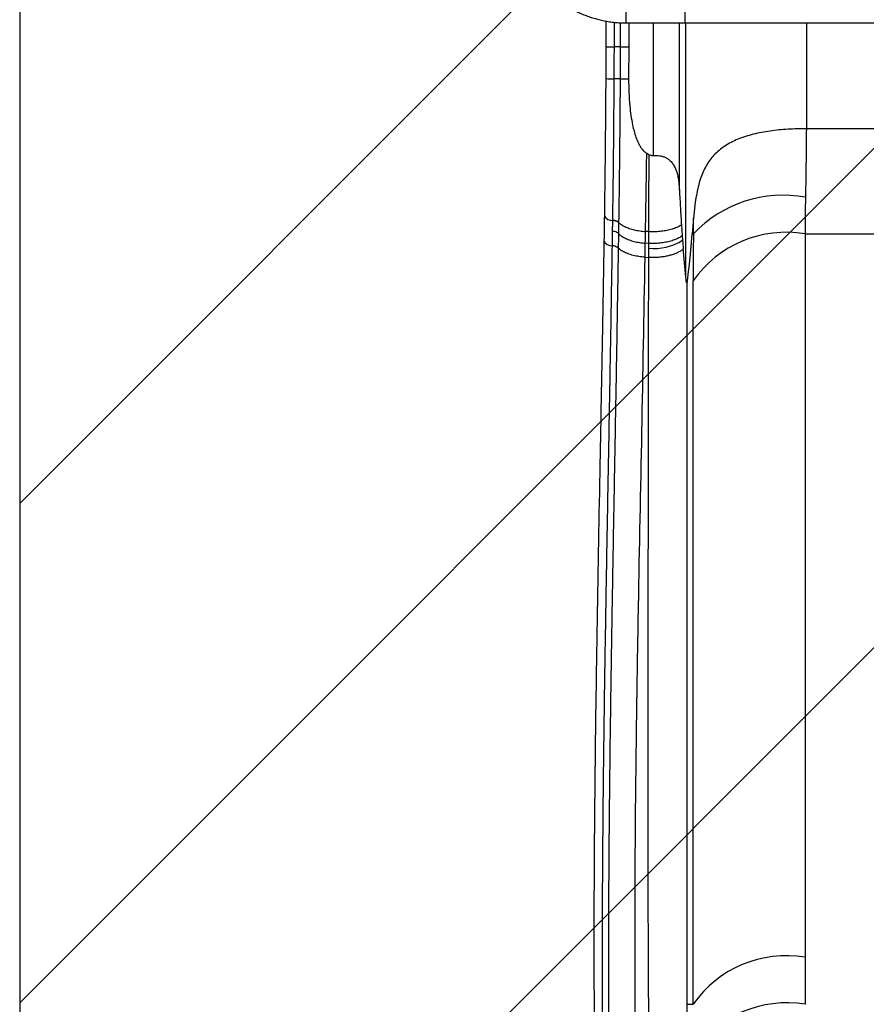
# Model space of a CAD drawing. Units: metres. Extents: x 0.0003 to 0.0769, y 0.0021 to 0.0754.
# Drawn here: x 0.0433 to 0.0482, y 0.0303 to 0.036 of the extents above; entities that cross this region are included whole.
import ezdxf

# ---------------------------------------------------------------- set-up
doc = ezdxf.new("R2010")
doc.units = ezdxf.units.M
doc.layers.add('TOBOGANES', color=1, linetype='Continuous')

# ---------------------------------------------------------------- blocks, each defined once
blk = doc.blocks.new('SW_HATCH_2')
at = {"color": 0, "linetype": 'Continuous', "lineweight": 18}
for p, q in [((0.005747363917484248, 4.336808689942018e-19), (-0.001077866498319429, -0.006825230415803702)), ((0.002873681958742122, -8.673617379884035e-19), (-0.001077866498319433, -0.00395154845706157)), ((0.008621045876226368, -2.168404344971009e-18), (-0.001077866498319429, -0.009698912374545838))]:
    blk.add_line(p, q, dxfattribs=at)

msp = doc.modelspace()

# ---------------------------------------------------------------- linework, layer by layer
at = {"color": 7, "linetype": 'Continuous', "lineweight": 25}
for p, q in [((0.04667014157360216, 0.03599844560094614), (0.04666986640524903, 0.03585112810837648)), ((0.04678752812971709, 0.03598772355293923), (0.04712551449756414, 0.03598772355293923)), ((0.04680185332874938, 0.03598772355293923), (0.04680163087685235, 0.03585059172249511)), ((0.04694429353150996, 0.03522509525204055), (0.04694429353150996, 0.03598772355293923)), ((0.04709333431972841, 0.035025605214814), (0.04709333431972841, 0.03598772355293923)), ((0.04712551449756414, 0.03598772355183976), (0.04829571639840186, 0.03598772355183975)), ((0.04713022866589556, 0.034521023638523), (0.04713022866589556, 0.03598772355183976)), ((0.04782575234424837, 0.03537847920595168), (0.04782575234424837, 0.03598772355183975)), ((0.04666986640526687, 0.03585112810819345), (0.04666900012756654, 0.03566716898537656)), ((0.0467526839315556, 0.03585080264645193), (0.04671869807317387, 0.03585093185305701)), ((0.04680163087685231, 0.03585059172248186), (0.04680075992601442, 0.03566610044527529)), ((0.04782575234424837, 0.03537847920595168), (0.04782388150027293, 0.03537849086629043)), ((0.04876511294546951, 0.03537847920595168), (0.04782575234424837, 0.03537847920595168)), ((0.04690504075993732, 0.0352376899227612), (0.04691721855258198, 0.03523113938545333)), ((0.04670948478323785, 0.03485161863612241), (0.0467094864712051, 0.03485173064621261)), ((0.04717519000964719, 0.03486628901952578), (0.04716751388195366, 0.0347743864743362)), ((0.04674330986103056, 0.03483930086949259), (0.04674330870310718, 0.03483922461779341)), ((0.04710505099181612, 0.03482466295583309), (0.0471095076763647, 0.03476360400435005)), ((0.04691436875985164, 0.03478667425421499), (0.04689785247424492, 0.0347876959882303)), ((0.0471095076763647, 0.03476360400435005), (0.04711155338174109, 0.03473739728738704)), ((0.04716751388195366, 0.03477438647433619), (0.04717413714932372, 0.03477438647433619)), ((0.04781675117285776, 0.03477438647433619), (0.04781675117285777, 0.03061154525083111)), ((0.04781675117285776, 0.03477438647433619), (0.04877411411686037, 0.03477438647433619)), ((0.04670720894514108, 0.03470605277553321), (0.04670721359565571, 0.03470634775459731)), ((0.04674101404955777, 0.03469297950561106), (0.04674100949641122, 0.03469268795801014)), ((0.04689564813297711, 0.03463954041457793), (0.04689692019016011, 0.03472048527352244)), ((0.04691443936424988, 0.03471940149860391), (0.04689692019016011, 0.03472048527352244)), ((0.04691443936424988, 0.03471940149860391), (0.0469144675801646, 0.03469182119032573)), ((0.0469144675801646, 0.03469182119032573), (0.0469144675801646, 0.03463837620188516)), ((0.04689564813297711, 0.03463954041457793), (0.0469144675801646, 0.03463837620188516)), ((0.04713847713605851, 0.03043547445039642), (0.0471384771360585, 0.0344984376586558)), ((0.04717212435620345, 0.03034063899934383), (0.04717212435620345, 0.03450348022284888)), ((0.04713845727468971, 0.03034063899934383), (0.04713847713605851, 0.03043547445039642)), ((0.04713845727468971, 0.03034063899934383), (0.04717212435620345, 0.03034063899934383))]:
    msp.add_line(p, q, dxfattribs=at)
for centre, radius, start, end in [((0.04684723550093026, 0.07390758823318912), 0.03805687344890255, 269.7329644717763, 269.8064826283756), ((0.04647561846410161, -0.03100616432042543), 0.0668575319517508, 89.76255890669795, 89.79168442668836), ((0.04673274416197117, 0.04020668686345966), 0.004539965362031066, 269.1955039882112, 269.811873657422), ((0.04768985863993078, 0.03428630905930858), 0.0007100621232920448, 79.54047350319637, 136.577495864906), ((0.0467039269275983, 0.03489816730420114), 4.676827696483399e-05, 203.4490581816679, 276.8271365142214), ((0.04670598987927732, 0.03478998157916021), 6.184798652301429e-05, 52.88515190389848, 86.75904022937948), ((0.04670249614799001, 0.03475250146632775), 4.668716454781366e-05, 200.6342585610549, 275.7935426588298), ((0.04694796655907042, 0.03499588021878768), 0.0003058987976062632, 263.7129297059735, 302.3286079114175), ((0.04770850690845466, 0.03412955156048659), 0.0006538569315191091, 80.47096897944486, 145.1184692245184), ((0.04670340945807409, 0.03464701922996918), 5.915568953053319e-05, 50.53464471819508, 86.31743742829569), ((0.04770850690845468, 0.02996671033698147), 0.0006538569315191582, 80.47096897944617, 145.1184692245147), ((0.04771219067558949, 0.02969399985928901), 0.0006551722029022847, 80.74268887230853, 145.4250334749382)]:
    msp.add_arc(centre, radius, start, end, dxfattribs=at)
for centre, major_axis, ratio, start_param, end_param in [((0.04819196407085336, 0.03585017826255452), (0.0001832944539253007, 0.002249841895947229), 0.1455193694962407, 1.977548891913361, 2.081175199461939), ((0.04694013042324179, 0.03772391710636742), (-0.000198358937446512, 0.003259938948475788), 0.007843147521563036, 2.728630364287396, 2.768832011661476), ((0.04782575234424837, 0.04585227236970187), (0.0006955569940667318, 0.01138829356753232), 0.006914385377480219, 3.219827940950689, 3.376030128853889), ((0.04754733725419905, 0.03589005630544145), (0.0001817336142665091, 0.002899927033785416), 0.1131975192268692, 1.972787776628342, 2.076414084176951)]:
    msp.add_ellipse(centre, major_axis=major_axis, ratio=ratio, start_param=start_param, end_param=end_param, dxfattribs=at)
for points, knots in [([(0.04619266155980256, 0.03652522888798665), (0.04619262314188345, 0.03652324695123896), (0.04619240540510569, 0.03651201415854485), (0.04619355891943622, 0.03649153346724508), (0.04619619401616813, 0.03646388481714451), (0.04620053189744831, 0.03643640607566166), (0.04620638961366934, 0.0364091693789409), (0.0462137977496117, 0.03638224445374526), (0.04622272515323322, 0.03635570080077147), (0.04623315268655136, 0.03632960707320889), (0.04624505339700091, 0.03630403113228869), (0.04625839777342634, 0.03627903988909732), (0.04627315227520019, 0.03625469916816566), (0.0462892796797378, 0.03623107352944308), (0.0463067389665851, 0.03620822606858091), (0.04632548535987403, 0.03618621819591139), (0.04634547036923142, 0.03616510940198813), (0.04636664187614521, 0.03614495701700561), (0.04638894425413589, 0.03612581597210349), (0.04641231852386107, 0.03610773857010956), (0.04643670253831206, 0.03609077427201451), (0.04646203119295209, 0.03607496950504477), (0.0464882366546201, 0.03606036749265262), (0.04651524860275752, 0.03604700811943323), (0.04654299447744277, 0.03603492778849136), (0.04657139972716783, 0.03602415942879662), (0.046600388058812, 0.03601473205680164), (0.04662988166145353, 0.0360066721059952), (0.04665980149592847, 0.03599999824197917), (0.04669006729794709, 0.03599474057869449), (0.04672059860556661, 0.03599086883459846), (0.04675131191621966, 0.03598856053155647), (0.04677365868096521, 0.03598757382014449), (0.04678573244581465, 0.03598779482237104), (0.04678753390520704, 0.03598782779688577)], [0, 0, 0, 0, 0.006963726849222268, 0.03946750579569359, 0.07196801951842148, 0.1044720215133921, 0.1369867546671982, 0.1695191158197051, 0.2020754804259356, 0.2346615505058258, 0.2672822316128718, 0.2999415431373507, 0.3326425645244082, 0.3653874180923528, 0.3981772871970017, 0.4310124666418324, 0.4638924406259629, 0.496815982285496, 0.5297812681161786, 0.5627860003144338, 0.595827530328159, 0.6289029776014868, 0.6620093385189604, 0.6951435817709948, 0.7283027276384445, 0.7614839099101615, 0.7946844202134318, 0.8279017353982606, 0.861133529251454, 0.8943776702338223, 0.9276322071620445, 0.9608953448372519, 0.9941654116004497, 0.9999999999999999, 0.9999999999999999, 0.9999999999999999, 0.9999999999999999]), ([(0.04678752812971709, 0.035988207200966), (0.04678752812971709, 0.03598810948590579), (0.04678752812971709, 0.03598780361151085), (0.04678752812971709, 0.03599156132059479), (0.0467875281297171, 0.03599913784132916), (0.04678752812971709, 0.03601018490987519), (0.04678752812971709, 0.03602350678377366), (0.04678752812971709, 0.03603846868700549), (0.0467875281297171, 0.03605493381435736), (0.04678752812971709, 0.03607298325838487), (0.04678752812971709, 0.03609215761096031), (0.04678752812971711, 0.03611133921265585), (0.04678752812971709, 0.03612931366126768), (0.04678752812971709, 0.03614502038992232), (0.0467875281297171, 0.03615772314518313), (0.04678752812971709, 0.03616741456427038), (0.0467875281297171, 0.03617404830293743), (0.04678752812971709, 0.03617757406740912), (0.0467875281297171, 0.03617732596083047), (0.04678752812971709, 0.03617723944341404)], [0, 0, 0, 0, 0.03084463102802314, 0.09655198321504675, 0.162259335402078, 0.2266012596415239, 0.2883750055519625, 0.3466576441483344, 0.4049402827446965, 0.4667140286551301, 0.5310559528945793, 0.5967633050816136, 0.6624706572686457, 0.7268125815080925, 0.7885863274185244, 0.8468689660148838, 0.9051516046112542, 0.9669253505216902, 1, 1, 1, 1]), ([(0.04712551449756414, 0.03598820342968711), (0.04712551449756414, 0.03598812308843236), (0.04712551449756414, 0.0359878919724306), (0.04712551449756414, 0.0359916964789422), (0.04712551449756414, 0.03599898292149657), (0.04712551449756414, 0.03600941390909378), (0.04712551449756414, 0.03602246978069822), (0.04712551449756414, 0.03603809384671106), (0.04712551449756414, 0.03605580304929071), (0.04712551449756414, 0.03607459592475338), (0.04712551449756414, 0.03609333876326983), (0.04712551449756415, 0.03611130815724845), (0.04712551449756414, 0.03612823467435805), (0.04712551449756415, 0.03614378817603121), (0.04712551449756414, 0.03615720479202142), (0.04712551449756414, 0.03616768084811521), (0.04712551449756415, 0.03617443596150149), (0.04712551449756414, 0.03617767269312882), (0.04712551449756414, 0.03617738788792461), (0.04712551449756414, 0.03617729705609799)], [0, 0, 0, 0, 0.03418203888787032, 0.0983307540297335, 0.1612066221792307, 0.2216818861569545, 0.2821571501346702, 0.3450330182841739, 0.4091817334260435, 0.4733304485679146, 0.5362063167174177, 0.5966815806951407, 0.657156844672859, 0.7200327128223695, 0.7841814279642427, 0.8483301431061155, 0.9112060112556197, 0.9716812752333365, 1, 1, 1, 1]), ([(0.04671869807317387, 0.03585093185305701), (0.04671883042696814, 0.03588843545493792), (0.04671899557926897, 0.03593523279968833), (0.04671906724774265, 0.03598203036392399), (0.04671908148078023, 0.03599132415038227)], [0, 0, 0, 0, 0.8014044831162085, 0.9999999999999999, 0.9999999999999999, 0.9999999999999999, 0.9999999999999999]), ([(0.04675306200309264, 0.03598866381519827), (0.04675304903720083, 0.03598022852872009), (0.04675297840146327, 0.03593427467605587), (0.04675281628771435, 0.03588832103768241), (0.0467526839315556, 0.03585080264645193)], [0, 0, 0, 0, 0.1835599408783072, 1, 1, 1, 1]), ([(0.0467178375571284, 0.03566674597380329), (0.04671783755778378, 0.03566674607380082), (0.046717994066753, 0.03569062649945969), (0.04671818904000238, 0.03573326524384893), (0.04671848370982453, 0.03579465833663779), (0.04671862660799658, 0.0358321709931954), (0.04671869805104816, 0.03585092573735221)], [0, 0, 0, 0, 1.628825352932495e-06, 0.3889800184890334, 0.6945158120077748, 1, 1, 1, 1]), ([(0.0467526838985684, 0.03585079353309199), (0.04675261185007011, 0.03583203351914274), (0.04675246774599698, 0.03579451164864812), (0.04675218515454058, 0.03573308354168782), (0.04675195499028666, 0.03569041557253935), (0.04675182603256819, 0.03566650932359219)], [0, 0, 0, 0, 0.3053969592929193, 0.6108239144728506, 1, 1, 1, 1]), ([(0.04675268389856833, 0.03585079353307254), (0.04675788474112903, 0.0358507711422607), (0.04676842905823435, 0.03585072574657384), (0.04678597395937784, 0.03585065413941504), (0.04679790513773519, 0.03585060657530125), (0.04680163087685235, 0.03585059172249511)], [0, 0, 0, 0, 0.4009728485696293, 0.8129422909057283, 1, 1, 1, 1]), ([(0.04666900012755411, 0.03566716898864175), (0.04666879378498007, 0.03563312634654341), (0.04666838132062466, 0.03556507748898334), (0.04666761962628371, 0.03546330596488145), (0.04666675878901939, 0.03536221934595209), (0.04666585762844157, 0.03526883162348228), (0.04666494623942857, 0.03518322195163771), (0.04666404617487362, 0.03510522173397671), (0.04666308981416808, 0.0350284665167618), (0.0466620846403476, 0.03495296288644135), (0.04666137561447596, 0.03490402815889541), (0.04666102093894862, 0.03487954957356958)], [0, 0, 0, 0, 0.1249603883558305, 0.2497870653903331, 0.3748411943178508, 0.4998482622235883, 0.5997323074987981, 0.6997441276080991, 0.7998777639316148, 0.8998929905843239, 1, 1, 1, 1]), ([(0.0467094864712051, 0.03485173064621261), (0.04670993497537793, 0.03488224232033633), (0.0467108326253092, 0.03494330931556099), (0.0467120800189771, 0.03503758685542846), (0.04671324993628124, 0.03513362021279453), (0.04671435914608622, 0.03523408960028659), (0.0467153963601661, 0.0353387679162948), (0.04671623196366691, 0.0354353138463225), (0.0467169004645005, 0.03552033994269825), (0.04671742266302946, 0.03559347309291141), (0.04671771226954362, 0.0356423172649262), (0.04671783755323577, 0.03566673773321266), (0.0467178375949848, 0.03566674587356467), (0.04671783759549766, 0.03566674597356311)], [0, 0, 0, 0, 0.1200203984554443, 0.2402124861984868, 0.3603660647184261, 0.480333872379927, 0.6102044468469525, 0.7400751426078415, 0.8266919806218817, 0.9133467153746144, 0.9999711148776655, 0.9999996451667914, 1, 1, 1, 1]), ([(0.04675182600746008, 0.03566650790570289), (0.04674996970469766, 0.03566652334564853), (0.04674625709340059, 0.03566655422558783), (0.04673811307752054, 0.03566661413244124), (0.04672861020204636, 0.03566667934722429), (0.04672142843877433, 0.03566672376494358), (0.0467178375571284, 0.03566674597380329)], [0, 0, 0, 0, 0.2499994160980704, 0.4999996095802608, 0.7499998040993021, 1, 1, 1, 1]), ([(0.04675182600096105, 0.03566650648771821), (0.04675172232024798, 0.03564795087313266), (0.04675151496338263, 0.03561084046020264), (0.0467509903143542, 0.03553655683802209), (0.04675031051688139, 0.03544399780081496), (0.04674934208884926, 0.03533365759143461), (0.04674828948243356, 0.03522758631688028), (0.04674716106054741, 0.03512591100286876), (0.04674596830298743, 0.03502849128868055), (0.04674469403186298, 0.0349327223580078), (0.04674377128703888, 0.03487044377723721), (0.04674330986103056, 0.03483930086949258)], [0, 0, 0, 0, 0.06486896148548958, 0.1297350694566625, 0.2599126871622289, 0.3895768858347344, 0.5197235990089201, 0.6390259941499732, 0.7583283846998965, 0.8791501552112996, 1, 1, 1, 1]), ([(0.04675182603258268, 0.03566650932359208), (0.04675341002603729, 0.03566649394599945), (0.04675649623441522, 0.03566646398472968), (0.04676157319623075, 0.03566641744575356), (0.04676673001872864, 0.0356663717939284), (0.04677192920707524, 0.03566632728058632), (0.04677710067257674, 0.03566628431103343), (0.04678618604330394, 0.0356662107802929), (0.0467944262881708, 0.03566614839557498), (0.04680075992659033, 0.035666100445271)], [0, 0, 0, 0, 0.1300405899606016, 0.2533674347184514, 0.3699803085017452, 0.4798789978994906, 0.5830633018767812, 0.6795330317951876, 1, 1, 1, 1]), ([(0.04680075992485443, 0.03566610015457816), (0.04680098774683344, 0.03564000525498547), (0.0468014433334451, 0.03558782202429894), (0.04680618284923082, 0.03551730526228614), (0.04681355181845129, 0.03545473765084998), (0.0468220738065787, 0.03540633585256219), (0.04683188026564653, 0.03536456551932613), (0.04684259398163433, 0.0353295012238696), (0.04685454443653681, 0.03530050466476201), (0.04686675658879865, 0.03527758845574715), (0.04687727605971037, 0.03526216287866753), (0.04688832665475774, 0.03524978459990648), (0.04689735149343963, 0.03524216507515262), (0.04690328976402708, 0.03523870900221922), (0.04690504075993732, 0.03523768992276119)], [0, 0, 0, 0, 0.1725953752891576, 0.3451473055931106, 0.4671881620787257, 0.5891942282892307, 0.6700154196621833, 0.7508791422864818, 0.8314889986682992, 0.8770123783358432, 0.9224726150162842, 0.9545803823703501, 0.9866072851442175, 1, 1, 1, 1]), ([(0.04782388150027293, 0.03537849086629043), (0.04780623301021823, 0.03537852904453691), (0.04777087354744024, 0.03537860553619607), (0.04771816447379237, 0.03537630684399234), (0.04766617692205006, 0.03537219919332145), (0.0476153215022658, 0.03536605536437426), (0.0475659502738789, 0.03535782805311491), (0.04751832628261392, 0.03534734833477245), (0.04747284209586208, 0.03533445004210217), (0.04743011456253809, 0.03531904159725095), (0.04739049457077701, 0.0353008707369562), (0.04735407034075897, 0.03527972358610976), (0.04732088157650759, 0.03525529175487246), (0.04729208174063552, 0.03522816652510945), (0.04726764381465981, 0.03519828717506347), (0.04724701983850314, 0.03516609482828741), (0.04722937252186714, 0.0351309426904045), (0.0472138359906734, 0.03509080390710122), (0.04720084126889614, 0.03504527641585262), (0.04719031497437225, 0.03499472621886832), (0.04718325275462987, 0.03494740590875304), (0.04717836946266593, 0.03490445654388958), (0.04717624987281949, 0.03487901193240769), (0.04717519002917918, 0.03486628904184255)], [0, 0, 0, 0, 0.04944430918401625, 0.09906367087254991, 0.1486819377386611, 0.1981247486912381, 0.2476025711334062, 0.2972634103863301, 0.3469166072207566, 0.3963839693335791, 0.4450929465052266, 0.4940107135762655, 0.5429008628709676, 0.5915720139965833, 0.6360888999498195, 0.6808113637700344, 0.7255272325938109, 0.770035083589125, 0.8222658279303848, 0.8746543459444468, 0.9269418569744262, 0.9634692493038012, 1, 1, 1, 1]), ([(0.04782388150027293, 0.03537849086629043), (0.04782363623907115, 0.03535052991079553), (0.04782307554655219, 0.03528660826947663), (0.04782194895090516, 0.03518799608120203), (0.04782052906989857, 0.0350843787759445), (0.04781934320585824, 0.03501732502384541), (0.04781876396597803, 0.03498457235911078)], [0, 0, 0, 0, 0.2080574139443195, 0.4756408052763398, 0.7438747218809835, 1, 1, 1, 1]), ([(0.04689784594479621, 0.03478769641684953), (0.04689823440490158, 0.03480668851588961), (0.04689901127760951, 0.03484467039152286), (0.04690006425923739, 0.03490265430657281), (0.04690109112404903, 0.03496160292136443), (0.04690230044133197, 0.0350365776895528), (0.04690366115270478, 0.03512826374644943), (0.04690458037512662, 0.0352011736242971), (0.04690504075993732, 0.03523768992276119)], [0, 0, 0, 0, 0.132399686993709, 0.2647831835051986, 0.3976817436658294, 0.5305797402317981, 0.7648948151222911, 1, 1, 1, 1]), ([(0.04691721855258197, 0.03523113938545326), (0.04691717444316742, 0.0352251053844955), (0.04691695628615439, 0.03519526233083094), (0.04691657734590488, 0.0351419362578706), (0.04691609767521276, 0.03507153229257148), (0.04691564119105085, 0.03500182881231224), (0.04691520153663484, 0.03493091534461617), (0.04691476338745486, 0.03485892566154317), (0.04691450361718204, 0.03481077169042001), (0.04691437362010112, 0.03478667395354921)], [0, 0, 0, 0, 0.03923990999625181, 0.1940733433767269, 0.3489066803139129, 0.504623147942001, 0.6603388677593421, 0.8300230614617453, 1, 1, 1, 1]), ([(0.04691721855258198, 0.03523113938545333), (0.04692232551947164, 0.03522883873216552), (0.04693098188641032, 0.03522493909868674), (0.04694042254545748, 0.0352250498431185), (0.04694429353150996, 0.03522509525204055)], [0, 0, 0, 0, 0.5899665443755837, 0.9999999999999999, 0.9999999999999999, 0.9999999999999999, 0.9999999999999999]), ([(0.04694429353150996, 0.03522509525204055), (0.0469504563143744, 0.03522537183164406), (0.04696278183197333, 0.03522592498869107), (0.04698094379243795, 0.03522388309888257), (0.04699814121599519, 0.03521967331415342), (0.04701406753811865, 0.03521327722310896), (0.04702833911778143, 0.0352048044601026), (0.04704306364868836, 0.03519274676427287), (0.04705685097990726, 0.03517621933004068), (0.04706916974483745, 0.03515411567555623), (0.04707853265978617, 0.03512891963734201), (0.04708521982770816, 0.03510118032748959), (0.04709062283420076, 0.03506687600855276), (0.04709230424705881, 0.03504128367455484), (0.04709333431972841, 0.035025605214814)], [0, 0, 0, 0, 0.05824631220840043, 0.1164921695258196, 0.1746459041731377, 0.2328264521471347, 0.2917196945940922, 0.3506545579729085, 0.4407650153496823, 0.5310453239438444, 0.6331446444449625, 0.7356554751063693, 0.838056388620377, 1, 1, 1, 1]), ([(0.04709333431972841, 0.035025605214814), (0.04709418704368076, 0.03500837586330638), (0.04709589249232055, 0.03497391714543836), (0.04709871843382354, 0.0349232045850425), (0.04710176204446379, 0.03487337015155654), (0.04710395462567685, 0.0348408994334685), (0.04710505099181612, 0.03482466295583309)], [0, 0, 0, 0, 0.2493008240783551, 0.4986018630695397, 0.749283658752668, 1, 1, 1, 1]), ([(0.04666102095890003, 0.03487955093243324), (0.04666066076664453, 0.03485545544864773), (0.0466599400781872, 0.03480724414822804), (0.04665918273880043, 0.03475978308175293), (0.0466588039094052, 0.03473604254029454)], [0, 0, 0, 0, 0.499789127772023, 1, 1, 1, 1]), ([(0.04670855532682983, 0.03478896523319479), (0.0467085887684806, 0.03479128057455318), (0.04670873895049316, 0.03480167846511421), (0.04670904716564165, 0.03482246553387202), (0.04670932751108556, 0.03484114151825348), (0.04670948478323785, 0.03485161863612241)], [0, 0, 0, 0, 0.1117099331121621, 0.5016744744214828, 1, 1, 1, 1]), ([(0.04674330870310718, 0.03483922461779341), (0.04674037526272028, 0.03484140294916076), (0.04673450838200114, 0.03484575961185488), (0.04672241944357414, 0.03484954319981723), (0.04671372787881166, 0.03485111062257435), (0.04671015386391208, 0.03485153852903047), (0.04670948478323785, 0.03485161863612241)], [0, 0, 0, 0, 0.3763302844031856, 0.752660561792285, 0.9536963211598458, 1, 1, 1, 1]), ([(0.04717413714932371, 0.03477438647433619), (0.0471741371504471, 0.0347743865659793), (0.04717450964910497, 0.03480477374719899), (0.04717484983736864, 0.03483553142778715), (0.04717519002460636, 0.03486628901561482)], [0, 0, 0, 0, 3.015847838296064e-06, 1, 1, 1, 1]), ([(0.04670720900426878, 0.03470634831929641), (0.04670743865560583, 0.03472011464836165), (0.04670771373785322, 0.03473660430954179), (0.0467081837954924, 0.03476410503156011), (0.04670838995285209, 0.03477789959749342), (0.04670855532682983, 0.03478896523319479)], [0, 0, 0, 0, 0.5000011123482955, 0.5989141254179904, 1, 1, 1, 1]), ([(0.04674237318813672, 0.03477576589144656), (0.04673944141853365, 0.03477809137899638), (0.04673357787933986, 0.03478274235408622), (0.04672175110185237, 0.03478667674036454), (0.04671310009938174, 0.03478837859670894), (0.04670952920434517, 0.0347888395256755), (0.04670855532682983, 0.03478896523319479)], [0, 0, 0, 0, 0.3763050411988591, 0.752610080813821, 0.9325302263583054, 1, 1, 1, 1]), ([(0.04674330874464523, 0.03483922457887158), (0.04674314796711375, 0.03482856759332142), (0.04674286231407087, 0.03480963335342981), (0.04674255336058503, 0.03478858000594481), (0.0467424059242247, 0.03477809412744232), (0.04674237318813672, 0.03477576589144656)], [0, 0, 0, 0, 0.5004075140370405, 0.8890727935907, 0.9999999999999999, 0.9999999999999999, 0.9999999999999999, 0.9999999999999999]), ([(0.04674330874464523, 0.03483922457887158), (0.04674828926952816, 0.03483504866251291), (0.04675837897499138, 0.03482658895854827), (0.04677920739507468, 0.03481522831520961), (0.04680420877193509, 0.03480510499191884), (0.04683294282432148, 0.03479694290070943), (0.04686444327184618, 0.03479076768994113), (0.04688660613073486, 0.03478872988319915), (0.04689784594479621, 0.03478769641684953)], [0, 0, 0, 0, 0.1583822342129037, 0.3208557594586606, 0.4882151055903922, 0.6604278708888125, 0.8277872177593862, 1, 1, 1, 1]), ([(0.0471050509918161, 0.03482466295583308), (0.04710165126031714, 0.0348225767100987), (0.04709166411716753, 0.03481644809823602), (0.04707167538541496, 0.03480746424185503), (0.04704441473451566, 0.034798562460335), (0.04701406353048262, 0.034791868929905), (0.04698168454738984, 0.03478752179474266), (0.04694804055098237, 0.03478551732099983), (0.04692559593043157, 0.03478628841775433), (0.04691437362017641, 0.03478667396613088)], [0, 0, 0, 0, 0.0792031879442428, 0.2326694258489807, 0.3861356620982829, 0.5396017437730862, 0.6930678240665166, 0.8465339123098496, 1, 1, 1, 1]), ([(0.04665880457945021, 0.03473608107031959), (0.04665841007172758, 0.03471172070879794), (0.0466576458387969, 0.03466453027522691), (0.04665650668364102, 0.03459604041482144), (0.0466554267053895, 0.03453214174748229), (0.04665440873119125, 0.03447283442014377), (0.04665345753950318, 0.03441811854938957), (0.04665259111817928, 0.03436882030963102), (0.04665180995162901, 0.03432476988156553), (0.04665111371500356, 0.03428579743513534), (0.04665048513375641, 0.03425083055794344), (0.04664990563503123, 0.03421876229965877), (0.04664870110876449, 0.03415241260085589), (0.04664680434412454, 0.03404915863135732), (0.04664189806008572, 0.03378601513247951), (0.04663198529290132, 0.0332652391386167), (0.04661961977439325, 0.03259852043728149), (0.04660912253275734, 0.03190855670212926), (0.04660456268427397, 0.0314881356608871), (0.04660268744549047, 0.0312269047764738), (0.04660207768344171, 0.03112538304270656), (0.04660160193455253, 0.03102620308315716), (0.04660126220539774, 0.03093128324520016), (0.04660109300130524, 0.03086044603038718), (0.0466010127946637, 0.0308104143331079), (0.04660097389185468, 0.0307777842999922), (0.04660094737636847, 0.03074074784985453), (0.04660094015875698, 0.03069925285348026), (0.04660096005713191, 0.03065329920445113), (0.04660101612150694, 0.03060288677928678), (0.04660112224438012, 0.03054595601134492), (0.04660129692216776, 0.03048219460345016), (0.04660156220593087, 0.03041129028671819), (0.04660193425448218, 0.03033499025598723), (0.04660242396047656, 0.03025329438943961), (0.04660285695810833, 0.03019703221255165), (0.04660308037865848, 0.03016800173850042)], [0, 0, 0, 0, 0.01600072279636519, 0.03099629886605798, 0.04498668504289646, 0.05797184042540191, 0.06995172658228947, 0.08092630772505646, 0.09035296291889992, 0.09888586775422599, 0.1065249992017998, 0.1133205990026639, 0.1199495061419453, 0.1501059157286028, 0.1811413923647045, 0.2927903685428493, 0.4921630756387017, 0.6190365856371023, 0.7459105130596914, 0.7682405039258989, 0.7905704565306781, 0.8125724825042204, 0.8333639595060773, 0.8528960147380571, 0.859084629360874, 0.866214838645957, 0.8743208195407193, 0.8834025941331949, 0.8934601868922804, 0.9044936292300892, 0.9165029571613064, 0.9308404149763775, 0.9463588028998746, 0.9630581622113825, 0.980938543038194, 1, 1, 1, 1]), ([(0.04674237325237554, 0.03477576582675476), (0.04674220384383843, 0.03476460142735776), (0.04674178467558915, 0.03473697730740882), (0.04674129551028178, 0.03470940995009247), (0.04674100404310462, 0.03469298405132641)], [0, 0, 0, 0, 0.404154029798339, 1, 1, 1, 1]), ([(0.04674237325237555, 0.03477576582675533), (0.0467473542018836, 0.03477127821102357), (0.04675744491338842, 0.03476218692519131), (0.04677827771729153, 0.03474998660725721), (0.04680328156398299, 0.0347391226391783), (0.04683201394136537, 0.03473037199060227), (0.04686351310712282, 0.03472375956203311), (0.04688567553878163, 0.03472158728090167), (0.04689691513610134, 0.03472048561635698)], [0, 0, 0, 0, 0.158439458842448, 0.3209763254123497, 0.4883059592052814, 0.6604881606661349, 0.8278177946297169, 1, 1, 1, 1]), ([(0.04689691513610134, 0.03472048561635698), (0.04689691513707189, 0.03472048569415201), (0.04689693689663104, 0.03472222985491254), (0.0468970477446017, 0.03473076409583924), (0.04689728220064718, 0.03474629589873778), (0.04689755381663054, 0.03476696323258217), (0.04689774242424237, 0.03478085916540284), (0.04689785247280542, 0.03478769589880121), (0.04689785247424492, 0.03478769598823028)], [0, 0, 0, 0, 3.504137297063336e-06, 0.07856259188000365, 0.3842290334577056, 0.6974993892910255, 0.9999960430883142, 1, 1, 1, 1]), ([(0.04691436875985164, 0.03478667425421499), (0.04691436875974449, 0.03478667416469326), (0.04691436665023682, 0.03478491168966897), (0.04691436083175476, 0.03477623071353937), (0.04691438612235643, 0.03476050978418808), (0.04691439964198585, 0.0347398518980351), (0.0469144157910238, 0.03472613649913914), (0.04691443998296519, 0.03471940154857107), (0.04691443998328045, 0.03471940146080459)], [0, 0, 0, 0, 3.957084948524678e-06, 0.07790582052202395, 0.3838955462036366, 0.6969147739449468, 0.9999960503460535, 1, 1, 1, 1]), ([(0.0471095076763647, 0.03476360400435165), (0.04710474360171573, 0.03476025703691561), (0.04709365174160811, 0.03475246452791422), (0.04707173696607187, 0.03474188510783223), (0.0470444866111595, 0.03473228501913824), (0.04701413046099563, 0.03472506252081013), (0.04698175131208786, 0.03472036187739743), (0.04694810659134107, 0.03471818112642014), (0.04692566218596508, 0.0347189946826744), (0.04691443998328046, 0.03471940146080141)], [0, 0, 0, 0, 0.1114904593988371, 0.2595753992341657, 0.4076603388060562, 0.5557452536558275, 0.7038301682851636, 0.8519150841870755, 1, 1, 1, 1]), ([(0.04665198600788402, 0.030139171660727), (0.04665127618176969, 0.03027892957260718), (0.04665023203234542, 0.03048451251789741), (0.04665042688707698, 0.03082176935805913), (0.04665150290254552, 0.03108509474000744), (0.04665397541258908, 0.03141425519416075), (0.04665672685539771, 0.03167758592574497), (0.04666008888047328, 0.03194091689908252), (0.04666380046976611, 0.03220425123698804), (0.04666794808505707, 0.03246758660330313), (0.04667348554048821, 0.03279675984373673), (0.04667814558766038, 0.03306010145555131), (0.04668411273652637, 0.0333892823298127), (0.04668894125902701, 0.03365262983332277), (0.04669491831506904, 0.0339818197860319), (0.04669958699742128, 0.03424517566257678), (0.04670404876723441, 0.03450853342944878), (0.04670615554962064, 0.03464021281319281), (0.04670720894514107, 0.03470605277553321)], [0, 0, 0, 0, 0.09181351633850389, 0.1350570629768999, 0.2215453252746381, 0.2647899624087216, 0.3512805050916656, 0.394526299283488, 0.4377724562504696, 0.5242658333630584, 0.567512950988089, 0.6540080217636001, 0.697255981202845, 0.7837526977307872, 0.8270014675832537, 0.9135000337087089, 0.9567498391841223, 1, 1, 1, 1]), ([(0.04674100949641122, 0.03469268795801013), (0.04673996763173896, 0.03462684837738043), (0.0467378839265082, 0.03449517073996518), (0.04673349112258495, 0.03423182537028617), (0.04672890762713956, 0.03396849012426425), (0.04672304006769977, 0.03363933745074171), (0.04671829150616823, 0.03337602835186544), (0.04671241798049463, 0.03304690311283915), (0.04670782061072561, 0.0327836115045784), (0.04670233632945406, 0.03245450640464882), (0.04669820788861938, 0.0321912290228252), (0.0466944961020216, 0.03192795128982685), (0.04669112219309875, 0.03166468535756396), (0.0466883440714367, 0.03140141509775592), (0.04668582499222865, 0.03107232275646158), (0.04668470338366237, 0.03080904091375001), (0.04668442390896466, 0.03047182513076589), (0.04668536532556227, 0.03026624597904294), (0.04668600530389016, 0.03012649254565309)], [0, 0, 0, 0, 0.04325914144465445, 0.0865172816649774, 0.1730306130071229, 0.216285811113311, 0.3027932695430068, 0.3460455155607611, 0.4325469913408198, 0.4757961940637945, 0.5622909251115521, 0.6055359281923947, 0.6487793191581385, 0.7352612913671134, 0.7784997925314064, 0.8649727069683729, 0.9082079693181234, 1, 1, 1, 1]), ([(0.04689564813297711, 0.03463954041457793), (0.04688966615908589, 0.03463998600693036), (0.04687773652496331, 0.03464087463563871), (0.04686025944144198, 0.03464318884370433), (0.04684327961184353, 0.03464618967866004), (0.04682149810448438, 0.03465115265614768), (0.04679613169203106, 0.03465911716560154), (0.04677212178713844, 0.03467012196410471), (0.04675365317771611, 0.03468155363962806), (0.04674523041063276, 0.03468916800789063), (0.04674101202055239, 0.03469298152608828)], [0, 0, 0, 0, 0.09132742080796159, 0.182130971383097, 0.2731936115041786, 0.364300655664398, 0.5459381882035801, 0.7284686487202814, 0.8640084490748308, 1, 1, 1, 1]), ([(0.04711555198338361, 0.03468728313114231), (0.04711489172641994, 0.03468671544859089), (0.04710999334839504, 0.03468250387054174), (0.04709951549804114, 0.03467500333153005), (0.04708227528312094, 0.03466555148945099), (0.04706258477767482, 0.03465726017201892), (0.04704080375739661, 0.03465026708695212), (0.04701729948853043, 0.03464469564003905), (0.04699247292215346, 0.03464063031064643), (0.04696675911467028, 0.03463818030406173), (0.04694055818205328, 0.0346372398047138), (0.04692316444746082, 0.03463799740282804), (0.0469144675801646, 0.03463837620188516)], [0, 0, 0, 0, 0.01701546446291011, 0.1262359684114755, 0.2354564723600452, 0.3446769763086112, 0.4538974802571716, 0.563117984205742, 0.6723384881543072, 0.7815589921028753, 0.890779496051437, 1, 1, 1, 1]), ([(0.04713022866589556, 0.034521023638523), (0.04712892340800794, 0.0345342444950757), (0.04712631251219889, 0.03456069005751434), (0.04712141325267084, 0.03461612667223792), (0.04711789927911614, 0.03465879822814504), (0.04711555394128876, 0.03468727858312338)], [0, 0, 0, 0, 0.2495148270148487, 0.4991023017974038, 1, 1, 1, 1]), ([(0.04684103570868499, 0.03007368776661873), (0.04683965445618088, 0.030244496202886), (0.04683689192515707, 0.03058611629255962), (0.04683804165705518, 0.03109800833037382), (0.04684215323919719, 0.03160959090422965), (0.04684895485187797, 0.03212089416674541), (0.04686032660763539, 0.03279630493561696), (0.04687766655017404, 0.03363562767118906), (0.04688965438160875, 0.03430490895052411), (0.04689564813297711, 0.03463954041457793)], [0, 0, 0, 0, 0.111986082817125, 0.2239742748673196, 0.3359680561193543, 0.4479684402239735, 0.5599745108273056, 0.7799932880101585, 0.9999999999999999, 0.9999999999999999, 0.9999999999999999, 0.9999999999999999]), ([(0.0469144675801646, 0.03463837620188516), (0.04691415509050336, 0.03425769250739164), (0.04691353011116823, 0.03349632510298473), (0.04691127307487489, 0.03248134003907639), (0.04691077934094097, 0.03159299968345484), (0.04691170869628691, 0.03083136104089209), (0.04691447611451815, 0.03032329369192693), (0.04691585982191376, 0.03006926033321748)], [0, 0, 0, 0, 0.2500001176455197, 0.5000002454174763, 0.6666669731516096, 0.8333336937483613, 1, 1, 1, 1]), ([(0.04713847713605851, 0.0344984376586558), (0.04713821525624463, 0.0344969589090039), (0.0471377408292316, 0.03449427997483944), (0.04713682592877186, 0.03449237955900876), (0.04713577468625077, 0.03449217147653534), (0.04713452882054119, 0.03449447259699347), (0.04713325771706431, 0.03449928589956955), (0.04713169325886797, 0.03450802323357705), (0.04713082022153635, 0.03451577271692007), (0.04713022866589556, 0.034521023638523)], [0, 0, 0, 0, 0.09064849529787972, 0.1642207324940013, 0.2375944655049625, 0.3613737230308505, 0.5165464190036717, 0.6724198581884578, 1, 1, 1, 1]), ([(0.04781675117285777, 0.03061154525083111), (0.04781677834232286, 0.03057506522321119), (0.04781683268125247, 0.03050210516871579), (0.04781717765694612, 0.03041180303635013), (0.04781748743506496, 0.03035798123970105), (0.04781758725051016, 0.03034063899934382)], [0, 0, 0, 0, 0.4039757495040517, 0.8079514907643209, 1, 1, 1, 1]), ([(0.04713883237358565, 0.03015208001311928), (0.04713871841324513, 0.03018350061801964), (0.04713849049255466, 0.03024634183041382), (0.04713846930423943, 0.03030921013678826), (0.04713845871008137, 0.03034064429127277)], [0, 0, 0, 0, 0.499999979365057, 1, 1, 1, 1])]:
    msp.add_open_spline(points, degree=3, knots=knots, dxfattribs=at)
msp.add_open_spline([(0.04674101404955778, 0.03469297950561106), (0.04673918084297327, 0.03469456363460066), (0.04673551442980425, 0.03469773189257987), (0.04672742536485516, 0.03470160416953825), (0.04671796490344598, 0.03470467281824401), (0.04671079736491913, 0.03470578944247954), (0.04670721359565571, 0.03470634775459731)], degree=3, dxfattribs=at)
at = {"layer": 'TOBOGANES'}
msp.add_line((0.04329543264485895, 0.03717427707530606), (0.04329543264485895, 0.01935427707530604), dxfattribs=at)

# ---------------------------------------------------------------- block references
at = {"color": 1, "linetype": 'Continuous', "lineweight": 18}
msp.add_blockref('SW_HATCH_2', (0.04437329914317838, 0.03717427707530606), dxfattribs=at)

doc.saveas('drawing.dxf')
